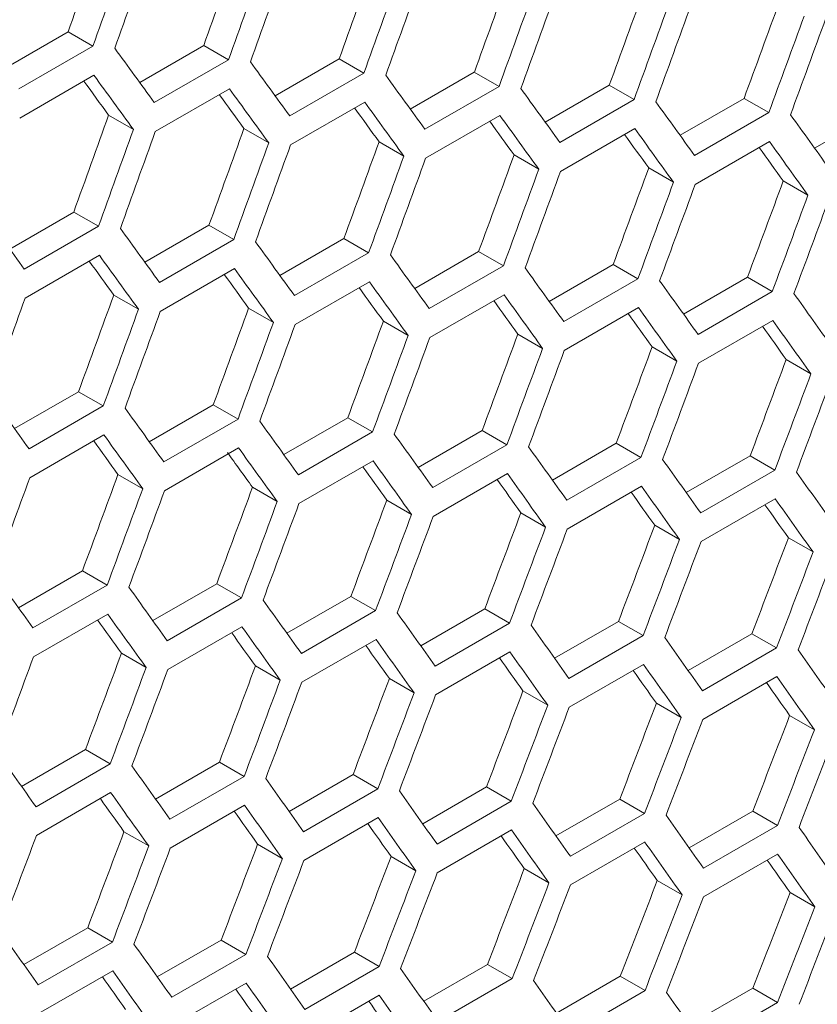
# Model space of a CAD drawing. Units: millimetres. Extents: x 111 to 4026, y 109 to 2871.
# Drawn here: x 3578 to 3600, y 818 to 846 of the extents above; entities that cross this region are included whole.
import ezdxf

# ---------------------------------------------------------------- set-up
doc = ezdxf.new("R2010")
doc.units = ezdxf.units.MM
doc.header["$LTSCALE"] = 10

msp = doc.modelspace()

# ---------------------------------------------------------------- linework, layer by layer
at = {"color": 7, "linetype": 'Continuous', "lineweight": 15}
for p, q in [((3577.0882, 844.3511), (3578.9219, 845.4096)), ((3578.9219, 845.4096), (3579.6295, 845.0011)), ((3579.6295, 845.0011), (3577.5082, 843.7765)), ((3580.9666, 843.9642), (3582.7994, 845.0223)), ((3582.7994, 845.0223), (3583.507, 844.6138)), ((3583.507, 844.6138), (3581.3857, 843.3892)), ((3584.8388, 843.5808), (3586.6709, 844.6385)), ((3586.6709, 844.6385), (3587.3784, 844.23)), ((3577.5357, 842.944), (3579.657, 844.1686)), ((3587.3784, 844.23), (3585.2571, 843.0054)), ((3588.705, 843.201), (3590.5363, 844.2582)), ((3590.5363, 844.2582), (3591.2438, 843.8498)), ((3591.2438, 843.8498), (3589.1224, 842.6252)), ((3592.565, 842.8246), (3594.3956, 843.8814)), ((3594.3956, 843.8814), (3595.103, 843.4731)), ((3581.4113, 842.5579), (3583.5326, 843.7825)), ((3585.2807, 842.1753), (3587.402, 843.3999)), ((3595.103, 843.4731), (3592.9817, 842.2484)), ((3596.419, 842.4518), (3598.2488, 843.5082)), ((3598.2488, 843.5082), (3598.9561, 843.0998)), ((3580.0786, 843.0284), (3580.7862, 842.62)), ((3589.1441, 841.7962), (3591.2654, 843.0208)), ((3598.9561, 843.0998), (3596.8348, 841.8752)), ((3600.2668, 842.0826), (3602.0959, 843.1385)), ((3583.9491, 842.6452), (3584.6566, 842.2368)), ((3593.0013, 841.4206), (3595.1226, 842.6452)), ((3587.8135, 842.2655), (3588.521, 841.8571)), ((3596.8525, 841.0485), (3598.9738, 842.2731)), ((3591.6718, 841.8893), (3592.3792, 841.4809)), ((3595.524, 841.5166), (3596.2314, 841.1083)), ((3599.3702, 841.1475), (3600.0774, 840.7392)), ((3577.2501, 839.1999), (3579.0822, 840.2576)), ((3579.0822, 840.2576), (3579.7897, 839.8492)), ((3581.1162, 838.8201), (3582.9476, 839.8773)), ((3582.9476, 839.8773), (3583.655, 839.4689)), ((3579.7897, 839.8492), (3577.6684, 838.6245)), ((3583.655, 839.4689), (3581.5337, 838.2443)), ((3584.9763, 838.4438), (3586.8069, 839.5006)), ((3586.8069, 839.5006), (3587.5143, 839.0922)), ((3577.692, 837.7944), (3579.8133, 839.019)), ((3587.5143, 839.0922), (3585.393, 837.8676)), ((3588.8303, 838.071), (3590.6601, 839.1273)), ((3590.6601, 839.1273), (3591.3674, 838.719)), ((3592.6781, 837.7017), (3594.5072, 838.7576)), ((3594.5072, 838.7576), (3595.2145, 838.3493)), ((3581.5554, 837.4153), (3583.6767, 838.6399)), ((3591.3674, 838.719), (3589.2461, 837.4944)), ((3585.4126, 837.0397), (3587.5339, 838.2643)), ((3595.2145, 838.3493), (3593.0932, 837.1247)), ((3596.5199, 837.3359), (3598.3482, 838.3914)), ((3598.3482, 838.3914), (3599.0555, 837.9831)), ((3580.2248, 837.8846), (3580.9323, 837.4762)), ((3589.2638, 836.6676), (3591.3851, 837.8922)), ((3599.0555, 837.9831), (3596.9341, 836.7585)), ((3584.0831, 837.5084), (3584.7905, 837.1001)), ((3593.1089, 836.2991), (3595.2302, 837.5237)), ((3587.9353, 837.1358), (3588.6427, 836.7274)), ((3596.9479, 835.934), (3599.0692, 837.1586)), ((3591.7815, 836.7666), (3592.4887, 836.3583)), ((3595.6215, 836.401), (3596.3287, 835.9927)), ((3599.4554, 836.0388), (3600.1626, 835.6306)), ((3577.3876, 834.0629), (3579.2182, 835.1197)), ((3579.2182, 835.1197), (3579.9256, 834.7113)), ((3579.9256, 834.7113), (3577.8043, 833.4867)), ((3581.2416, 833.6901), (3583.0714, 834.7464)), ((3583.0714, 834.7464), (3583.7787, 834.3381)), ((3583.7787, 834.3381), (3581.6574, 833.1135)), ((3585.0894, 833.3208), (3586.9185, 834.3767)), ((3586.9185, 834.3767), (3587.6258, 833.9684)), ((3587.6258, 833.9684), (3585.5045, 832.7438)), ((3588.9312, 832.9551), (3590.7595, 834.0105)), ((3590.7595, 834.0105), (3591.4668, 833.6022)), ((3577.8239, 832.6588), (3579.9452, 833.8834)), ((3581.6751, 832.2868), (3583.7964, 833.5114)), ((3591.4668, 833.6022), (3589.3454, 832.3776)), ((3592.7669, 832.5928), (3594.5944, 833.6478)), ((3594.5944, 833.6478), (3595.3016, 833.2396)), ((3585.5202, 831.9182), (3587.6415, 833.1428)), ((3595.3016, 833.2396), (3593.1803, 832.015)), ((3596.5965, 832.2341), (3598.4233, 833.2886)), ((3598.4233, 833.2886), (3599.1304, 832.8804)), ((3599.1304, 832.8804), (3597.0091, 831.6558)), ((3580.3466, 832.7549), (3581.054, 832.3466)), ((3589.3592, 831.5531), (3591.4805, 832.7778)), ((3584.1928, 832.3857), (3584.9, 831.9774)), ((3593.1921, 831.1916), (3595.3134, 832.4162)), ((3588.0328, 832.0201), (3588.74, 831.6118)), ((3597.0189, 830.8336), (3599.1402, 832.0582)), ((3591.8667, 831.658), (3592.5739, 831.2497)), ((3595.6946, 831.2994), (3596.4017, 830.8911)), ((3599.5163, 830.9443), (3600.2234, 830.5361)), ((3577.5007, 828.94), (3579.3298, 829.9959)), ((3579.3298, 829.9959), (3580.0371, 829.5875)), ((3580.0371, 829.5875), (3577.9158, 828.3629)), ((3581.3425, 828.5742), (3583.1708, 829.6296)), ((3583.1708, 829.6296), (3583.878, 829.2214)), ((3583.878, 829.2214), (3581.7567, 827.9968)), ((3585.1782, 828.212), (3587.0057, 829.267)), ((3587.0057, 829.267), (3587.7129, 828.8587)), ((3589.0078, 827.8532), (3590.8346, 828.9078)), ((3590.8346, 828.9078), (3591.5417, 828.4995)), ((3577.9315, 827.5373), (3580.0528, 828.7619)), ((3587.7129, 828.8587), (3585.5916, 827.6341)), ((3581.7705, 827.1723), (3583.8918, 828.3969)), ((3591.5417, 828.4995), (3589.4204, 827.2749)), ((3592.8314, 827.498), (3594.6573, 828.5521)), ((3594.6573, 828.5521), (3595.3644, 828.1439)), ((3585.6034, 826.8107), (3587.7247, 828.0354)), ((3595.3644, 828.1439), (3593.2431, 826.9193)), ((3596.6488, 827.1464), (3598.4739, 828.2)), ((3598.4739, 828.2), (3599.1811, 827.7918)), ((3599.1811, 827.7918), (3597.0597, 826.5672)), ((3580.4441, 827.6392), (3581.1513, 827.231)), ((3589.4302, 826.4527), (3591.5515, 827.6773)), ((3584.278, 827.2771), (3584.9852, 826.8689)), ((3593.251, 826.0982), (3595.3723, 827.3228)), ((3588.1059, 826.9185), (3588.813, 826.5103)), ((3597.0656, 825.7472), (3599.187, 826.9718)), ((3591.9276, 826.5634), (3592.6347, 826.1552)), ((3595.7433, 826.2118), (3596.4504, 825.8036)), ((3599.5528, 825.8638), (3600.2599, 825.4556)), ((3577.5895, 823.8311), (3579.417, 824.8861)), ((3579.417, 824.8861), (3580.1242, 824.4778)), ((3580.1242, 824.4778), (3578.0029, 823.2532)), ((3581.4191, 823.4724), (3583.2458, 824.5269)), ((3583.2458, 824.5269), (3583.953, 824.1187)), ((3583.953, 824.1187), (3581.8317, 822.8941)), ((3585.2427, 823.1172), (3587.0686, 824.1713)), ((3587.0686, 824.1713), (3587.7757, 823.763)), ((3589.0601, 822.7655), (3590.8852, 823.8191)), ((3590.8852, 823.8191), (3591.5924, 823.4109)), ((3578.0147, 822.4299), (3580.136, 823.6545)), ((3587.7757, 823.763), (3585.6544, 822.5384)), ((3581.8415, 822.0719), (3583.9628, 823.2965)), ((3591.5924, 823.4109), (3589.471, 822.1863)), ((3592.8715, 822.4173), (3594.6958, 823.4705)), ((3594.6958, 823.4705), (3595.4029, 823.0623)), ((3595.4029, 823.0623), (3593.2816, 821.8377)), ((3596.6768, 822.0727), (3598.5003, 823.1254)), ((3598.5003, 823.1254), (3599.2074, 822.7172)), ((3585.6623, 821.7173), (3587.7836, 822.942)), ((3599.2074, 822.7172), (3597.086, 821.4926)), ((3580.5171, 822.5376), (3581.2243, 822.1294)), ((3589.4769, 821.3663), (3591.5983, 822.591)), ((3584.3389, 822.1825), (3585.046, 821.7743)), ((3593.2855, 821.0189), (3595.4068, 822.2435)), ((3597.088, 820.6749), (3599.2093, 821.8995)), ((3588.1546, 821.831), (3588.8617, 821.4228)), ((3591.9641, 821.4829), (3592.6712, 821.0747)), ((3595.7676, 821.1384), (3596.4747, 820.7302)), ((3599.565, 820.7973), (3600.2721, 820.3891)), ((3577.654, 818.7363), (3579.4799, 819.7904)), ((3579.4799, 819.7904), (3580.187, 819.3822)), ((3580.187, 819.3822), (3578.0657, 818.1576)), ((3581.4714, 818.3846), (3583.2965, 819.4382)), ((3583.2965, 819.4382), (3584.0036, 819.03)), ((3584.0036, 819.03), (3581.8823, 817.8054)), ((3585.2828, 818.0365), (3587.1071, 819.0896)), ((3587.1071, 819.0896), (3587.8142, 818.6814)), ((3589.0881, 817.6918), (3590.9116, 818.7445)), ((3590.9116, 818.7445), (3591.6187, 818.3363)), ((3578.0736, 817.3365), (3580.1949, 818.5611)), ((3587.8142, 818.6814), (3585.6929, 817.4568)), ((3581.8882, 816.9855), (3584.0095, 818.2101)), ((3591.6187, 818.3363), (3589.4973, 817.1117)), ((3592.8873, 817.3507), (3594.7099, 818.4029)), ((3594.7099, 818.4029), (3595.417, 817.9947)), ((3595.417, 817.9947), (3593.2957, 816.7701)), ((3596.6804, 817.0131), (3598.5022, 818.0648)), ((3598.5022, 818.0648), (3599.2093, 817.6566)), ((3585.6968, 816.638), (3587.8181, 817.8626)), ((3599.2093, 817.6566), (3597.088, 816.432))]:
    msp.add_line(p, q, dxfattribs=at)
for centre, major_axis, ratio, start_param, end_param in [((2773.3613, 1253.9445), (274.557, 1243.4774), 0.6978876, 4.5345735, 4.536906), ((2773.3613, 1253.9445), (274.8033, 1244.5929), 0.6978876, 4.5345382, 4.5368686), ((2778.4204, 1256.8651), (274.557, 1243.4774), 0.6978876, 4.5317923, 4.5341246), ((2774.1778, 1254.4159), (274.8033, 1244.5929), 0.6978876, 4.5340897, 4.5364201), ((2778.4204, 1256.8651), (274.8033, 1244.5929), 0.6978876, 4.5317595, 4.5340897), ((2779.2369, 1257.3365), (274.8033, 1244.5929), 0.6978876, 4.5313111, 4.5336412), ((2783.4796, 1259.7857), (274.557, 1243.4774), 0.6978876, 4.5290115, 4.5313435), ((2783.4796, 1259.7857), (274.8033, 1244.5929), 0.6978876, 4.5289812, 4.5313111), ((2784.2961, 1260.257), (274.8033, 1244.5929), 0.6978876, 4.5285328, 4.5308627), ((2788.5387, 1262.7063), (274.557, 1243.4774), 0.6978876, 4.5262309, 4.5285627), ((2788.5387, 1262.7063), (274.8033, 1244.5929), 0.6978876, 4.5262031, 4.5285328), ((2793.5978, 1265.6268), (274.557, 1243.4774), 0.6978876, 4.5234506, 4.5257822), ((2789.3552, 1263.1776), (274.8033, 1244.5929), 0.6978876, 4.5257548, 4.5280844), ((2793.5978, 1265.6268), (274.8033, 1244.5929), 0.6978876, 4.5234252, 4.5257548), ((2794.4143, 1266.0982), (274.8033, 1244.5929), 0.6978876, 4.5229769, 4.5253064), ((2798.657, 1268.5474), (274.557, 1243.4774), 0.6978876, 4.5206704, 4.5230019), ((2798.657, 1268.5474), (274.8033, 1244.5929), 0.6978876, 4.5206476, 4.5229769), ((2799.4735, 1269.0188), (274.8033, 1244.5929), 0.6978876, 4.5201993, 4.5225286), ((2809.5926, 1274.8604), (895.4562, -767.6122), 0.2184431, 0.7452645, 0.7475947), ((2812.1222, 1276.3207), (895.4562, -767.6122), 0.2184431, 0.7424862, 0.7448161), ((2808.7761, 1274.3891), (895.4562, -767.6122), 0.2184431, 0.7448161, 0.7471462), ((2814.6518, 1277.781), (895.4562, -767.6122), 0.2184431, 0.7397081, 0.7420378), ((2808.7761, 1274.3891), (894.6537, -766.9243), 0.2184431, 0.7448485, 0.7463154), ((2811.3057, 1275.8494), (894.6537, -766.9243), 0.2184431, 0.7420677, 0.7435322), ((2811.3057, 1275.8494), (895.4562, -767.6122), 0.2184431, 0.7420378, 0.7443677), ((2817.1813, 1279.2413), (895.4562, -767.6122), 0.2184431, 0.7369302, 0.7392597), ((2813.8353, 1277.3097), (894.6537, -766.9243), 0.2184431, 0.7392871, 0.7407493), ((2813.8353, 1277.3097), (895.4562, -767.6122), 0.2184431, 0.7392597, 0.7415894), ((2819.7109, 1280.7016), (895.4562, -767.6122), 0.2184431, 0.7341526, 0.7364819), ((2775.8909, 1255.4048), (274.557, 1243.4774), 0.6978876, 4.5290115, 4.5313435), ((2816.3649, 1278.7699), (895.4562, -767.6122), 0.2184431, 0.7364819, 0.7388114), ((2822.2405, 1282.1619), (895.4562, -767.6122), 0.2184431, 0.7313751, 0.7337043), ((2816.3649, 1278.7699), (894.6537, -766.9243), 0.2184431, 0.7365068, 0.7379666), ((2775.8909, 1255.4048), (274.8033, 1244.5929), 0.6978876, 4.5289812, 4.5313111), ((2776.7074, 1255.8762), (274.8033, 1244.5929), 0.6978876, 4.5285328, 4.5308627), ((2780.95, 1258.3254), (274.557, 1243.4774), 0.6978876, 4.5262309, 4.5285627), ((2818.8944, 1280.2302), (894.6537, -766.9243), 0.2184431, 0.7337267, 0.7351841), ((2818.8944, 1280.2302), (895.4562, -767.6122), 0.2184431, 0.7337043, 0.7360336), ((2780.95, 1258.3254), (274.8033, 1244.5929), 0.6978876, 4.5262031, 4.5285328), ((2781.7665, 1258.7967), (274.8033, 1244.5929), 0.6978876, 4.5257548, 4.5280844), ((2786.0091, 1261.246), (274.557, 1243.4774), 0.6978876, 4.5234506, 4.5257822), ((2821.424, 1281.6905), (895.4562, -767.6122), 0.2184431, 0.7309269, 0.7332561), ((2786.0091, 1261.246), (274.8033, 1244.5929), 0.6978876, 4.5234252, 4.5257548), ((2791.0683, 1264.1665), (274.557, 1243.4774), 0.6978876, 4.5206704, 4.5230019), ((2821.424, 1281.6905), (894.6537, -766.9243), 0.2184431, 0.7309468, 0.7324018), ((2786.8256, 1261.7173), (274.8033, 1244.5929), 0.6978876, 4.5229769, 4.5253064), ((2791.0683, 1264.1665), (274.8033, 1244.5929), 0.6978876, 4.5206476, 4.5229769), ((2791.8848, 1264.6379), (274.8033, 1244.5929), 0.6978876, 4.5201993, 4.5225286), ((2796.1274, 1267.0871), (274.557, 1243.4774), 0.6978876, 4.5178905, 4.5202218), ((2796.1274, 1267.0871), (274.8033, 1244.5929), 0.6978876, 4.5178702, 4.5201993), ((2796.9439, 1267.5585), (274.8033, 1244.5929), 0.6978876, 4.5174219, 4.5197511), ((2801.1865, 1270.0077), (274.557, 1243.4774), 0.6978876, 4.5151107, 4.5174419), ((2801.1865, 1270.0077), (274.8033, 1244.5929), 0.6978876, 4.5150929, 4.5174219), ((2802.003, 1270.4791), (274.8033, 1244.5929), 0.6978876, 4.5146447, 4.5169737), ((2804.5335, 1271.9399), (895.4562, -767.6122), 0.2184431, 0.7424862, 0.7448161), ((2807.0631, 1273.4001), (895.4562, -767.6122), 0.2184431, 0.7397081, 0.7420378), ((2809.5926, 1274.8604), (895.4562, -767.6122), 0.2184431, 0.7369302, 0.7392597), ((2806.2466, 1272.9288), (895.4562, -767.6122), 0.2184431, 0.7392597, 0.7415894), ((2812.1222, 1276.3207), (895.4562, -767.6122), 0.2184431, 0.7341526, 0.7364819), ((2806.2466, 1272.9288), (894.6537, -766.9243), 0.2184431, 0.7392871, 0.7407493), ((2808.7761, 1274.3891), (894.6537, -766.9243), 0.2184431, 0.7365068, 0.7379666), ((2808.7761, 1274.3891), (895.4562, -767.6122), 0.2184431, 0.7364819, 0.7388114), ((2814.6518, 1277.781), (895.4562, -767.6122), 0.2184431, 0.7313751, 0.7337043), ((2811.3057, 1275.8494), (895.4562, -767.6122), 0.2184431, 0.7337043, 0.7360336), ((2817.1813, 1279.2413), (895.4562, -767.6122), 0.2184431, 0.7285979, 0.7309269), ((2778.4204, 1256.8651), (274.557, 1243.4774), 0.6978876, 4.5234506, 4.5257822), ((2811.3057, 1275.8494), (894.6537, -766.9243), 0.2184431, 0.7337267, 0.7351841), ((2813.8353, 1277.3097), (895.4562, -767.6122), 0.2184431, 0.7309269, 0.7332561), ((2819.7109, 1280.7016), (895.4562, -767.6122), 0.2184431, 0.7258208, 0.7281497), ((2774.1778, 1254.4159), (274.8033, 1244.5929), 0.6978876, 4.5257548, 4.5280844), ((2813.8353, 1277.3097), (894.6537, -766.9243), 0.2184431, 0.7309468, 0.7324018), ((2778.4204, 1256.8651), (274.8033, 1244.5929), 0.6978876, 4.5234252, 4.5257548), ((2779.2369, 1257.3365), (274.8033, 1244.5929), 0.6978876, 4.5229769, 4.5253064), ((2783.4796, 1259.7857), (274.557, 1243.4774), 0.6978876, 4.5206704, 4.5230019), ((2816.3649, 1278.7699), (894.6537, -766.9243), 0.2184431, 0.7281671, 0.7296196), ((2816.3649, 1278.7699), (895.4562, -767.6122), 0.2184431, 0.7281497, 0.7304787), ((2783.4796, 1259.7857), (274.8033, 1244.5929), 0.6978876, 4.5206476, 4.5229769), ((2784.2961, 1260.257), (274.8033, 1244.5929), 0.6978876, 4.5201993, 4.5225286), ((2788.5387, 1262.7063), (274.557, 1243.4774), 0.6978876, 4.5178905, 4.5202218), ((2818.8944, 1280.2302), (895.4562, -767.6122), 0.2184431, 0.7253726, 0.7277015), ((2793.5978, 1265.6268), (274.557, 1243.4774), 0.6978876, 4.5151107, 4.5174419), ((2818.8944, 1280.2302), (894.6537, -766.9243), 0.2184431, 0.7253875, 0.7268376), ((2788.5387, 1262.7063), (274.8033, 1244.5929), 0.6978876, 4.5178702, 4.5201993), ((2789.3552, 1263.1776), (274.8033, 1244.5929), 0.6978876, 4.5174219, 4.5197511), ((2793.5978, 1265.6268), (274.8033, 1244.5929), 0.6978876, 4.5150929, 4.5174219), ((2794.4143, 1266.0982), (274.8033, 1244.5929), 0.6978876, 4.5146447, 4.5169737), ((2798.657, 1268.5474), (274.557, 1243.4774), 0.6978876, 4.5123311, 4.5146621), ((2798.657, 1268.5474), (274.8033, 1244.5929), 0.6978876, 4.5123158, 4.5146447), ((2799.4735, 1269.0188), (274.8033, 1244.5929), 0.6978876, 4.5118676, 4.5141965), ((2803.7161, 1271.468), (274.557, 1243.4774), 0.6978876, 4.5095517, 4.5118826), ((2803.7161, 1271.468), (274.8033, 1244.5929), 0.6978876, 4.5095388, 4.5118676), ((2804.5326, 1271.9393), (274.8033, 1244.5929), 0.6978876, 4.5090907, 4.5114194), ((2802.0039, 1270.4796), (895.4562, -767.6122), 0.2184431, 0.7369302, 0.7392597), ((2804.5335, 1271.9399), (895.4562, -767.6122), 0.2184431, 0.7341526, 0.7364819), ((2807.0631, 1273.4001), (895.4562, -767.6122), 0.2184431, 0.7313751, 0.7337043), ((2803.717, 1271.4685), (894.6537, -766.9243), 0.2184431, 0.7337267, 0.7351841), ((2803.717, 1271.4685), (895.4562, -767.6122), 0.2184431, 0.7337043, 0.7360336), ((2809.5926, 1274.8604), (895.4562, -767.6122), 0.2184431, 0.7285979, 0.7309269), ((2806.2466, 1272.9288), (894.6537, -766.9243), 0.2184431, 0.7309468, 0.7324594), ((2806.2466, 1272.9288), (895.4562, -767.6122), 0.2184431, 0.7309269, 0.7332561), ((2812.1222, 1276.3207), (895.4562, -767.6122), 0.2184431, 0.7258208, 0.7281497), ((2808.7761, 1274.3891), (895.4562, -767.6122), 0.2184431, 0.7281497, 0.7304787), ((2814.6518, 1277.781), (895.4562, -767.6122), 0.2184431, 0.7230438, 0.7253726), ((2808.7761, 1274.3891), (894.6537, -766.9243), 0.2184431, 0.7281671, 0.7296196), ((2817.1813, 1279.2413), (895.4562, -767.6122), 0.2184431, 0.7202669, 0.7225956), ((2776.7074, 1255.8762), (274.8033, 1244.5929), 0.6978876, 4.5201993, 4.5225286), ((2780.95, 1258.3254), (274.557, 1243.4774), 0.6978876, 4.5178905, 4.5202218), ((2811.3057, 1275.8494), (894.6537, -766.9243), 0.2184431, 0.7253875, 0.7268376), ((2811.3057, 1275.8494), (895.4562, -767.6122), 0.2184431, 0.7253726, 0.7277015), ((2780.95, 1258.3254), (274.8033, 1244.5929), 0.6978876, 4.5178702, 4.5201993), ((2781.7665, 1258.7967), (274.8033, 1244.5929), 0.6978876, 4.5174219, 4.5197511), ((2786.0091, 1261.246), (274.557, 1243.4774), 0.6978876, 4.5151107, 4.5174419), ((2813.8353, 1277.3097), (895.4562, -767.6122), 0.2184431, 0.7225956, 0.7249244), ((2786.0091, 1261.246), (274.8033, 1244.5929), 0.6978876, 4.5150929, 4.5174219), ((2791.0683, 1264.1665), (274.557, 1243.4774), 0.6978876, 4.5123311, 4.5146621), ((2813.8353, 1277.3097), (894.6537, -766.9243), 0.2184431, 0.7226081, 0.7240558), ((2816.3649, 1278.7699), (895.4562, -767.6122), 0.2184431, 0.7198188, 0.7221475), ((2786.8256, 1261.7173), (274.8033, 1244.5929), 0.6978876, 4.5146447, 4.5169737), ((2816.3649, 1278.7699), (894.6537, -766.9243), 0.2184431, 0.7198288, 0.721274), ((2791.0683, 1264.1665), (274.8033, 1244.5929), 0.6978876, 4.5123158, 4.5146447), ((2791.8848, 1264.6379), (274.8033, 1244.5929), 0.6978876, 4.5118676, 4.5141965), ((2796.1274, 1267.0871), (274.557, 1243.4774), 0.6978876, 4.5095517, 4.5118826), ((2796.1274, 1267.0871), (274.8033, 1244.5929), 0.6978876, 4.5095388, 4.5118676), ((2796.9439, 1267.5585), (274.8033, 1244.5929), 0.6978876, 4.5090907, 4.5114194), ((2801.1865, 1270.0077), (274.557, 1243.4774), 0.6978876, 4.5067723, 4.5091031), ((2801.1865, 1270.0077), (274.8033, 1244.5929), 0.6978876, 4.506762, 4.5090907), ((2806.2457, 1272.9283), (274.557, 1243.4774), 0.6978876, 4.5039931, 4.5063238), ((2802.003, 1270.4791), (274.8033, 1244.5929), 0.6978876, 4.5063138, 4.5086425), ((2806.2457, 1272.9283), (274.8033, 1244.5929), 0.6978876, 4.5039852, 4.5063138), ((2807.0622, 1273.3996), (274.8033, 1244.5929), 0.6978876, 4.503537, 4.5058657), ((2799.4744, 1269.0193), (895.4562, -767.6122), 0.2184431, 0.7313751, 0.7337043), ((2802.0039, 1270.4796), (895.4562, -767.6122), 0.2184431, 0.7285979, 0.7309269), ((2804.5335, 1271.9399), (895.4562, -767.6122), 0.2184431, 0.7258208, 0.7281497), ((2801.1874, 1270.0082), (894.6537, -766.9243), 0.2184431, 0.7281671, 0.7296196), ((2801.1874, 1270.0082), (895.4562, -767.6122), 0.2184431, 0.7281497, 0.7304787), ((2807.0631, 1273.4001), (895.4562, -767.6122), 0.2184431, 0.7230438, 0.7253726), ((2803.717, 1271.4685), (895.4562, -767.6122), 0.2184431, 0.7253726, 0.7277015), ((2809.5926, 1274.8604), (895.4562, -767.6122), 0.2184431, 0.7202669, 0.7225956), ((2803.717, 1271.4685), (894.6537, -766.9243), 0.2184431, 0.7253875, 0.7268376), ((2806.2466, 1272.9288), (895.4562, -767.6122), 0.2184431, 0.7225956, 0.7249244), ((2812.1222, 1276.3207), (895.4562, -767.6122), 0.2184431, 0.7174902, 0.7198188), ((2806.2466, 1272.9288), (894.6537, -766.9243), 0.2184431, 0.7226081, 0.7240558), ((2779.2369, 1257.3365), (274.8033, 1244.5929), 0.6978876, 4.5146447, 4.5169737), ((2783.4796, 1259.7857), (274.557, 1243.4774), 0.6978876, 4.5123311, 4.5146621), ((2808.7761, 1274.3891), (894.6537, -766.9243), 0.2184431, 0.7198288, 0.721274), ((2808.7761, 1274.3891), (895.4562, -767.6122), 0.2184431, 0.7198188, 0.7221475), ((2814.6518, 1277.781), (895.4562, -767.6122), 0.2184431, 0.7147135, 0.717042), ((2783.4796, 1259.7857), (274.8033, 1244.5929), 0.6978876, 4.5123158, 4.5146447), ((2788.5387, 1262.7063), (274.557, 1243.4774), 0.6978876, 4.5095517, 4.5118826), ((2811.3057, 1275.8494), (895.4562, -767.6122), 0.2184431, 0.717042, 0.7193706), ((2784.2961, 1260.257), (274.8033, 1244.5929), 0.6978876, 4.5118676, 4.5141965), ((2793.5978, 1265.6268), (274.557, 1243.4774), 0.6978876, 4.5067723, 4.5091031), ((2811.3057, 1275.8494), (894.6537, -766.9243), 0.2184431, 0.7170495, 0.7184923), ((2813.8353, 1277.3097), (895.4562, -767.6122), 0.2184431, 0.7142653, 0.7165939), ((2788.5387, 1262.7063), (274.8033, 1244.5929), 0.6978876, 4.5095388, 4.5118676), ((2789.3552, 1263.1776), (274.8033, 1244.5929), 0.6978876, 4.5090907, 4.5114194), ((2813.8353, 1277.3097), (894.6537, -766.9243), 0.2184431, 0.7142703, 0.7157106), ((2793.5978, 1265.6268), (274.8033, 1244.5929), 0.6978876, 4.506762, 4.5090907), ((2794.4143, 1266.0982), (274.8033, 1244.5929), 0.6978876, 4.5063138, 4.5086425), ((2798.657, 1268.5474), (274.557, 1243.4774), 0.6978876, 4.5039931, 4.5063238), ((2798.657, 1268.5474), (274.8033, 1244.5929), 0.6978876, 4.5039852, 4.5063138), ((2799.4735, 1269.0188), (274.8033, 1244.5929), 0.6978876, 4.503537, 4.5058657), ((2803.7161, 1271.468), (274.557, 1243.4774), 0.6978876, 4.5012139, 4.5035445), ((2803.7161, 1271.468), (274.8033, 1244.5929), 0.6978876, 4.5012085, 4.503537), ((2808.7752, 1274.3886), (274.557, 1243.4774), 0.6978876, 4.4984347, 4.5007653), ((2804.5326, 1271.9393), (274.8033, 1244.5929), 0.6978876, 4.5007603, 4.5030889), ((2808.7752, 1274.3886), (274.8033, 1244.5929), 0.6978876, 4.4984318, 4.5007603), ((2809.5917, 1274.8599), (274.8033, 1244.5929), 0.6978876, 4.4979837, 4.5003122), ((2796.9448, 1267.559), (895.4562, -767.6122), 0.2184431, 0.7258208, 0.7281497), ((2799.4744, 1269.0193), (895.4562, -767.6122), 0.2184431, 0.7230438, 0.7253726), ((2802.0039, 1270.4796), (895.4562, -767.6122), 0.2184431, 0.7202669, 0.7225956), ((2798.6579, 1268.5479), (895.4562, -767.6122), 0.2184431, 0.7225956, 0.7249244), ((2804.5335, 1271.9399), (895.4562, -767.6122), 0.2184431, 0.7174902, 0.7198188), ((2798.6579, 1268.5479), (894.6537, -766.9243), 0.2184431, 0.7226081, 0.7240558), ((2801.1874, 1270.0082), (895.4562, -767.6122), 0.2184431, 0.7198188, 0.7221475), ((2807.0631, 1273.4001), (895.4562, -767.6122), 0.2184431, 0.7147135, 0.717042), ((2801.1874, 1270.0082), (894.6537, -766.9243), 0.2184431, 0.7198288, 0.721274), ((2809.5926, 1274.8604), (895.4562, -767.6122), 0.2184431, 0.7119368, 0.7142653), ((2803.717, 1271.4685), (894.6537, -766.9243), 0.2184431, 0.7170495, 0.7184923), ((2803.717, 1271.4685), (895.4562, -767.6122), 0.2184431, 0.717042, 0.7193706), ((2781.7665, 1258.7967), (274.8033, 1244.5929), 0.6978876, 4.5090907, 4.5114194), ((2786.0091, 1261.246), (274.557, 1243.4774), 0.6978876, 4.5067723, 4.5091031), ((2806.2466, 1272.9288), (894.6537, -766.9243), 0.2184431, 0.7142703, 0.7157106), ((2806.2466, 1272.9288), (895.4562, -767.6122), 0.2184431, 0.7142653, 0.7165939), ((2812.1222, 1276.3207), (895.4562, -767.6122), 0.2184431, 0.7091602, 0.7114887), ((2786.0091, 1261.246), (274.8033, 1244.5929), 0.6978876, 4.506762, 4.5090907), ((2791.0683, 1264.1665), (274.557, 1243.4774), 0.6978876, 4.5039931, 4.5063238), ((2808.7761, 1274.3891), (895.4562, -767.6122), 0.2184431, 0.7114887, 0.7138172), ((2786.8256, 1261.7173), (274.8033, 1244.5929), 0.6978876, 4.5063138, 4.5086425), ((2808.7761, 1274.3891), (894.6537, -766.9243), 0.2184431, 0.7114912, 0.712929), ((2811.3057, 1275.8494), (895.4562, -767.6122), 0.2184431, 0.708712, 0.7110405), ((2791.0683, 1264.1665), (274.8033, 1244.5929), 0.6978876, 4.5039852, 4.5063138), ((2791.8848, 1264.6379), (274.8033, 1244.5929), 0.6978876, 4.503537, 4.5058657), ((2796.1274, 1267.0871), (274.557, 1243.4774), 0.6978876, 4.5012139, 4.5035445), ((2811.3057, 1275.8494), (894.6537, -766.9243), 0.2184431, 0.708712, 0.7101474), ((2796.1274, 1267.0871), (274.8033, 1244.5929), 0.6978876, 4.5012085, 4.503537), ((2796.9439, 1267.5585), (274.8033, 1244.5929), 0.6978876, 4.5007603, 4.5030889), ((2801.1865, 1270.0077), (274.557, 1243.4774), 0.6978876, 4.4984347, 4.5007653), ((2801.1865, 1270.0077), (274.8033, 1244.5929), 0.6978876, 4.4984318, 4.5007603), ((2802.003, 1270.4791), (274.8033, 1244.5929), 0.6978876, 4.4979837, 4.5003122), ((2806.2457, 1272.9283), (274.557, 1243.4774), 0.6978876, 4.4956556, 4.4979862), ((2806.2457, 1272.9283), (274.8033, 1244.5929), 0.6978876, 4.4956552, 4.4979837), ((2811.3048, 1275.8489), (274.557, 1243.4774), 0.6978876, 4.4928764, 4.495207), ((2807.0622, 1273.3996), (274.8033, 1244.5929), 0.6978876, 4.495207, 4.4975356), ((2811.3048, 1275.8489), (274.8033, 1244.5929), 0.6978876, 4.4928785, 4.495207), ((2812.1213, 1276.3202), (274.8033, 1244.5929), 0.6978876, 4.4924304, 4.4947589), ((2794.4152, 1266.0987), (895.4562, -767.6122), 0.2184431, 0.7202669, 0.7225956), ((2796.9448, 1267.559), (895.4562, -767.6122), 0.2184431, 0.7174902, 0.7198188), ((2799.4744, 1269.0193), (895.4562, -767.6122), 0.2184431, 0.7147135, 0.717042), ((2796.1283, 1267.0876), (895.4562, -767.6122), 0.2184431, 0.717042, 0.7193706), ((2802.0039, 1270.4796), (895.4562, -767.6122), 0.2184431, 0.7119368, 0.7142653), ((2796.1283, 1267.0876), (894.6537, -766.9243), 0.2184431, 0.7170495, 0.7184923), ((2798.6579, 1268.5479), (895.4562, -767.6122), 0.2184431, 0.7142653, 0.7165939), ((2804.5335, 1271.9399), (895.4562, -767.6122), 0.2184431, 0.7091602, 0.7114887), ((2798.6579, 1268.5479), (894.6537, -766.9243), 0.2184431, 0.7142703, 0.7157106), ((2807.0631, 1273.4001), (895.4562, -767.6122), 0.2184431, 0.7063835, 0.708712), ((2801.1874, 1270.0082), (894.6537, -766.9243), 0.2184431, 0.7114912, 0.712929), ((2801.1874, 1270.0082), (895.4562, -767.6122), 0.2184431, 0.7114887, 0.7138172)]:
    msp.add_ellipse(centre, major_axis=major_axis, ratio=ratio, start_param=start_param, end_param=end_param, dxfattribs=at)

doc.saveas('drawing.dxf')
